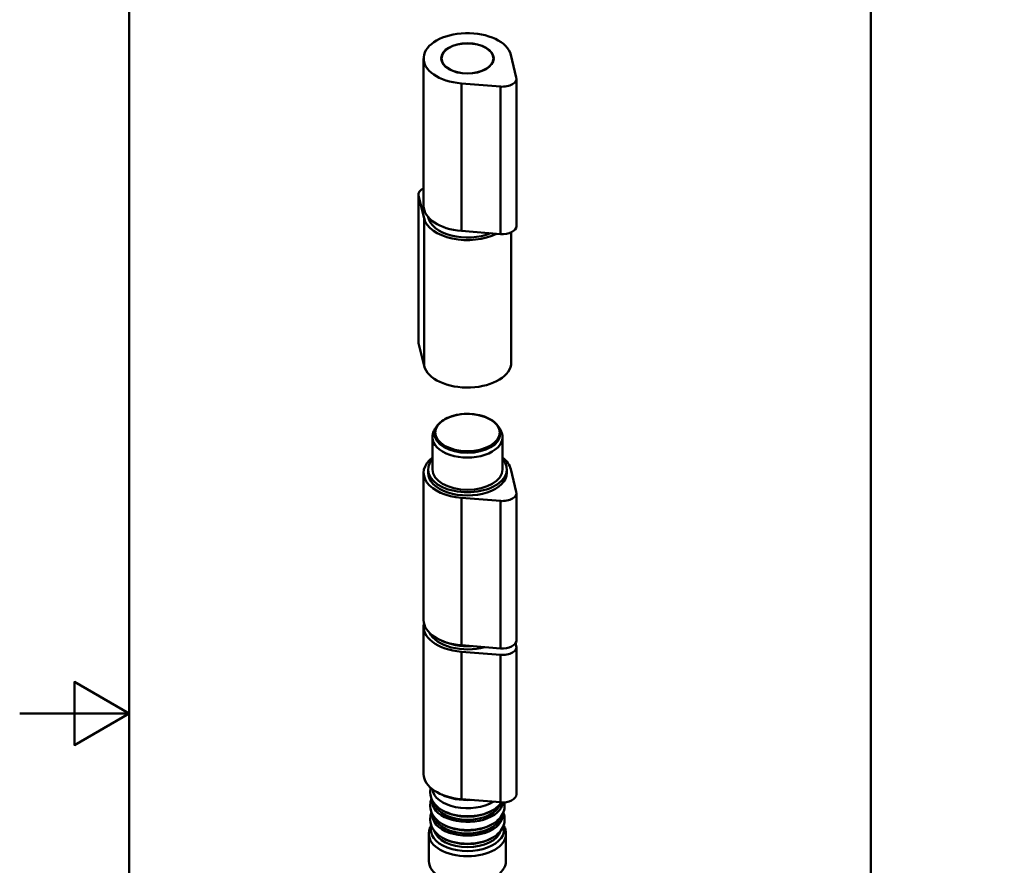
# Model space of a CAD drawing. Units: millimetres. Extents: x 0 to 986, y -105 to 594.
# Drawn here: x 0 to 180, y 269 to 424 of the extents above; entities that cross this region are included whole.
import ezdxf

# ---------------------------------------------------------------- set-up
doc = ezdxf.new("R2010")
doc.units = ezdxf.units.MM
doc.header["$LTSCALE"] = 2
for name, color, linetype, lineweight in [('Arêtes tangentes visibles(ISO)', 7, 'Continuous', 50), ('Arêtes visibles(ISO)', 7, 'Continuous', 50), ('Cadre_0', 7, 'Continuous', 50), ("Géométrie d'esquisse(ISO)", 7, 'Continuous', 50)]:
    doc.layers.add(name, color=color, linetype=linetype, lineweight=lineweight)

# ---------------------------------------------------------------- blocks, each defined once
blk = doc.blocks.new('Cadres Cadre par défaut')
at = {"layer": 'Cadre_0', "color": 7, "flags": 128}
for points in [[(10, 10), (10, 287), (200, 287), (200, 10), (10, 10)], [(0, 148.5), (10, 148.5), (5, 151.387), (5, 145.613), (10, 148.5)]]:
    blk.add_lwpolyline(points, dxfattribs=at)

msp = doc.modelspace()

# ---------------------------------------------------------------- linework, layer by layer
at = {"layer": 'Arêtes tangentes visibles(ISO)'}
for p, q in [((80.684, 385.175), (80.684, 412.119)), ((87.834, 384.594), (87.834, 411.539)), ((72.871, 364.656), (72.871, 391.6)), ((73.876, 387.472), (73.876, 360.528)), ((80.684, 309.469), (80.684, 336.413)), ((87.834, 308.889), (87.834, 335.833)), ((80.684, 281.349), (80.684, 308.293)), ((87.834, 280.768), (87.834, 307.713))]:
    msp.add_line(p, q, dxfattribs=at)
msp.add_ellipse((81.798, 348.333), major_axis=(5.89, 0), ratio=0.5773503, dxfattribs=at)
for centre, major_axis, start_param, end_param in [((81.798, 347.454), (-6.4, 0), 0, 3.1415927), ((81.798, 348.208), (-6, 0), 0, 3.1415926), ((81.798, 283.394), (-6.425, 0), 0.0628245, 2.3953378), ((81.798, 280.886), (6.425, 0), 3.076708, 6.2474948), ((81.798, 281.128), (6.13, 0), 3.2986897, 6.1260882), ((81.798, 281.916), (-6.425, 0), 0.7853982, 2.3561945), ((81.798, 281.675), (-6.13, 0), 0.7853982, 2.3561945), ((81.798, 278.393), (6.426, 0), 3.079307, 6.345471), ((81.798, 278.628), (6.139, 0), 3.2964555, 6.1283224), ((81.798, 275.704), (6.665, 0), 2.955292, 6.4694859), ((81.798, 276.134), (6.139, 0), 3.2970147, 6.1277632), ((81.798, 279.408), (-6.425, 0), 0.7853982, 2.3561945), ((81.798, 279.175), (-6.139, 0), 0.7853982, 2.3561945), ((81.798, 274.965), (7.04, 0), 3.1415927, 6.2831853), ((81.798, 276.915), (-6.426, 0), 0.7853982, 2.3561945), ((81.798, 276.68), (-6.139, 0), 0.7853982, 2.3561945)]:
    msp.add_ellipse(centre, major_axis=major_axis, ratio=0.5773503, start_param=start_param, end_param=end_param, dxfattribs=at)
at = {"layer": 'Arêtes visibles(ISO)'}
for p, q in [((89.72, 417.336), (90.725, 413.208)), ((73.798, 389.748), (73.798, 416.693)), ((77.058, 416.693), (77.058, 416.256)), ((86.538, 416.693), (86.538, 416.256)), ((87.834, 411.539), (80.684, 412.119)), ((90.75, 386.058), (90.75, 413.002)), ((72.846, 364.862), (72.846, 391.806)), ((73.876, 387.472), (72.871, 391.6)), ((80.684, 385.175), (87.834, 384.594)), ((89.798, 361.171), (89.798, 384.908)), ((72.871, 364.656), (73.876, 360.528)), ((75.398, 347.454), (75.398, 341.575)), ((75.798, 348.107), (75.798, 348.208)), ((87.798, 348.107), (87.798, 348.208)), ((88.198, 347.454), (88.198, 341.575)), ((73.798, 314.043), (73.798, 340.987)), ((74.598, 340.987), (74.598, 341.575)), ((88.998, 340.987), (88.998, 341.575)), ((89.72, 341.63), (90.725, 337.502)), ((87.834, 335.833), (80.684, 336.413)), ((90.75, 310.352), (90.75, 337.297)), ((73.798, 285.923), (73.798, 312.867)), ((80.684, 309.469), (87.834, 308.889)), ((90.608, 309.866), (90.725, 309.382)), ((87.834, 307.713), (80.684, 308.293)), ((90.75, 282.232), (90.75, 309.176)), ((80.684, 281.349), (87.834, 280.768)), ((77.464, 279.172), (77.255, 279.293)), ((86.132, 279.172), (86.341, 279.293)), ((77.457, 276.669), (77.255, 276.785)), ((86.139, 276.669), (86.341, 276.785)), ((74.758, 274.965), (74.758, 269.985)), ((77.457, 274.174), (77.254, 274.291)), ((86.139, 274.174), (86.342, 274.291)), ((88.838, 274.965), (88.838, 269.985))]:
    msp.add_line(p, q, dxfattribs=at)
for centre, major_axis, start_param, end_param in [((81.798, 416.693), (-8, 0), 3.2812755, 7.7142988), ((88.19, 413.002), (2.56, 0), 4.5727062, 6.4228681), ((75.406, 391.806), (-2.56, 0), 5.391407, 6.4228681), ((81.798, 389.748), (-8, 0), 0, 1.4311135), ((81.798, 388.115), (-8, 0), 0.1396828, 2.2944699), ((81.798, 388.115), (-7.2, 0), 0.1023161, 2.1950765), ((88.19, 386.058), (2.56, 0), 4.5727062, 6.2831853), ((75.406, 364.862), (-2.56, 0), 0, 0.1396828), ((81.798, 361.171), (-8, 0), 0.1396828, 3.1415927), ((81.798, 348.107), (-6, 0), 0, 3.1415926), ((81.798, 340.987), (-8, 0), 5.6396842, 7.7142988), ((81.798, 340.987), (8, 0), 0.1396828, 0.6435011), ((81.798, 341.575), (-7.2, 0), 5.8073031, 9.9006602), ((81.798, 340.987), (-7.2, 0), 0, 3.1415927), ((81.798, 341.575), (6.4, 0), 3.1415927, 6.2831853), ((88.19, 337.297), (2.56, 0), 4.5727062, 6.4228681), ((81.798, 312.867), (-8, 0), 6.1555599, 7.7142988), ((81.798, 314.043), (-8, 0), 0, 1.4311135), ((81.798, 312.867), (-7.2, 0), 0.2767596, 2.0209651), ((81.798, 313.455), (7.2, 0), 4.0027729, 4.8138428), ((81.798, 313.455), (-7.2, 0), 0.8611803, 1.6722501), ((88.19, 310.352), (2.56, 0), 4.5727062, 6.2831853), ((88.19, 309.176), (2.56, 0), 4.5727062, 6.4228681), ((81.798, 285.923), (-8, 0), 0, 1.4311135), ((81.798, 285.335), (-7.2, 0), 0.8611803, 1.6722501), ((88.19, 282.232), (2.56, 0), 4.5727062, 6.2831853), ((81.798, 269.985), (7.04, 0), 3.1415927, 6.2831853)]:
    msp.add_ellipse(centre, major_axis=major_axis, ratio=0.5773503, start_param=start_param, end_param=end_param, dxfattribs=at)
for major_axis in [(4.8, 0), (4.74, 0)]:
    msp.add_ellipse((81.798, 416.693), major_axis=major_axis, ratio=0.5773503, dxfattribs=at)
for points, knots in [([(87.798, 348.208), (87.798, 348.578), (87.699, 348.947), (87.316, 349.653), (87.026, 349.988), (86.278, 350.595), (85.816, 350.864), (84.772, 351.302), (84.19, 351.471), (82.966, 351.693), (82.324, 351.747), (81.045, 351.732), (80.407, 351.665), (79.2, 351.417), (78.63, 351.235), (77.614, 350.774), (77.168, 350.494), (76.449, 349.86), (76.175, 349.507), (75.868, 348.833), (75.798, 348.521), (75.798, 348.208)], [0.7853982, 0.7853982, 0.7853982, 0.7853982, 1.0894116, 1.0894116, 1.4037943, 1.4037943, 1.7273869, 1.7273869, 2.0517935, 2.0517935, 2.3754403, 2.3754403, 2.6987894, 2.6987894, 3.0225128, 3.0225128, 3.3469873, 3.3469873, 3.6700782, 3.6700782, 3.9269908, 3.9269908, 3.9269908, 3.9269908]), ([(75.398, 347.454), (75.398, 347.854), (75.491, 348.253), (75.775, 348.87), (75.925, 349.106), (76.103, 349.326)], [4.76910387, 4.76910387, 4.76910387, 4.76910387, 5.0290731, 5.0290731, 5.20623612, 5.20623612, 5.20623612, 5.20623612]), ([(87.493, 349.326), (87.689, 349.084), (87.851, 348.823), (88.118, 348.199), (88.198, 347.827), (88.198, 347.454)], [7.47356427, 7.47356427, 7.47356427, 7.47356427, 7.66820451, 7.66820451, 7.91069652, 7.91069652, 7.91069652, 7.91069652]), ([(77.255, 279.293), (76.746, 279.587), (76.291, 279.94), (75.549, 280.781), (75.261, 281.273), (74.993, 282.25), (74.966, 282.714), (75.053, 283.243), (75.069, 283.325), (75.089, 283.406)], [1.43822051, 1.43822051, 1.43822051, 1.43822051, 1.75237978, 1.75237978, 2.06613072, 2.06613072, 2.31755467, 2.31755467, 2.36426237, 2.36426237, 2.36426237, 2.36426237]), ([(77.255, 276.785), (76.746, 277.079), (76.291, 277.433), (75.549, 278.274), (75.261, 278.766), (74.993, 279.743), (74.966, 280.206), (75.081, 280.911), (75.155, 281.162), (75.256, 281.401)], [1.4382205, 1.4382205, 1.4382205, 1.4382205, 1.7523798, 1.7523798, 2.0661307, 2.0661307, 2.3175547, 2.3175547, 2.4629263, 2.4629263, 2.4629263, 2.4629263]), ([(88.536, 280.768), (88.61, 280.399), (88.618, 280.014), (88.486, 279.209), (88.324, 278.794), (87.834, 277.99), (87.485, 277.613), (86.851, 277.104), (86.604, 276.937), (86.341, 276.785)], [5.24958954, 5.24958954, 5.24958954, 5.24958954, 5.45914732, 5.45914732, 5.70365319, 5.70365319, 5.98874678, 5.98874678, 6.15060949, 6.15060949, 6.15060949, 6.15060949]), ([(87.987, 280.759), (87.739, 280.397), (87.43, 280.076), (86.851, 279.612), (86.604, 279.444), (86.341, 279.293)], [5.74197032, 5.74197032, 5.74197032, 5.74197032, 5.98874678, 5.98874678, 6.15060949, 6.15060949, 6.15060949, 6.15060949]), ([(77.254, 274.291), (76.745, 274.586), (76.29, 274.939), (75.548, 275.78), (75.26, 276.272), (74.992, 277.249), (74.965, 277.713), (75.08, 278.415), (75.153, 278.665), (75.253, 278.902)], [1.4382205, 1.4382205, 1.4382205, 1.4382205, 1.7523798, 1.7523798, 2.0661338, 2.0661338, 2.3175657, 2.3175657, 2.4617858, 2.4617858, 2.4617858, 2.4617858]), ([(88.343, 278.902), (88.399, 278.769), (88.447, 278.633), (88.605, 278.059), (88.631, 277.595), (88.487, 276.715), (88.325, 276.301), (87.835, 275.496), (87.486, 275.119), (86.852, 274.61), (86.605, 274.443), (86.342, 274.291)], [5.1270442, 5.1270442, 5.1270442, 5.1270442, 5.2077264, 5.2077264, 5.4591583, 5.4591583, 5.7036737, 5.7036737, 5.9887782, 5.9887782, 6.1506095, 6.1506095, 6.1506095, 6.1506095]), ([(74.758, 274.965), (74.758, 275.255), (74.798, 275.545), (74.947, 276.089), (75.053, 276.343), (75.184, 276.583)], [2.22361867, 2.22361867, 2.22361867, 2.22361867, 2.38069831, 2.38069831, 2.53007632, 2.53007632, 2.53007632, 2.53007632]), ([(88.412, 276.583), (88.544, 276.343), (88.649, 276.089), (88.798, 275.545), (88.838, 275.255), (88.838, 274.965)], [5.05875368, 5.05875368, 5.05875368, 5.05875368, 5.20813169, 5.20813169, 5.36521133, 5.36521133, 5.36521133, 5.36521133])]:
    msp.add_open_spline(points, degree=3, knots=knots, dxfattribs=at)
at = {"layer": "Géométrie d'esquisse(ISO)"}
msp.add_line((155.489, 572.711), (155.489, 69.536), dxfattribs=at)

# ---------------------------------------------------------------- block references
at = {"xscale": 2, "yscale": 2, "zscale": 2}
msp.add_blockref('Cadres Cadre par défaut', (0, 0), dxfattribs=at)

doc.saveas('drawing.dxf')
